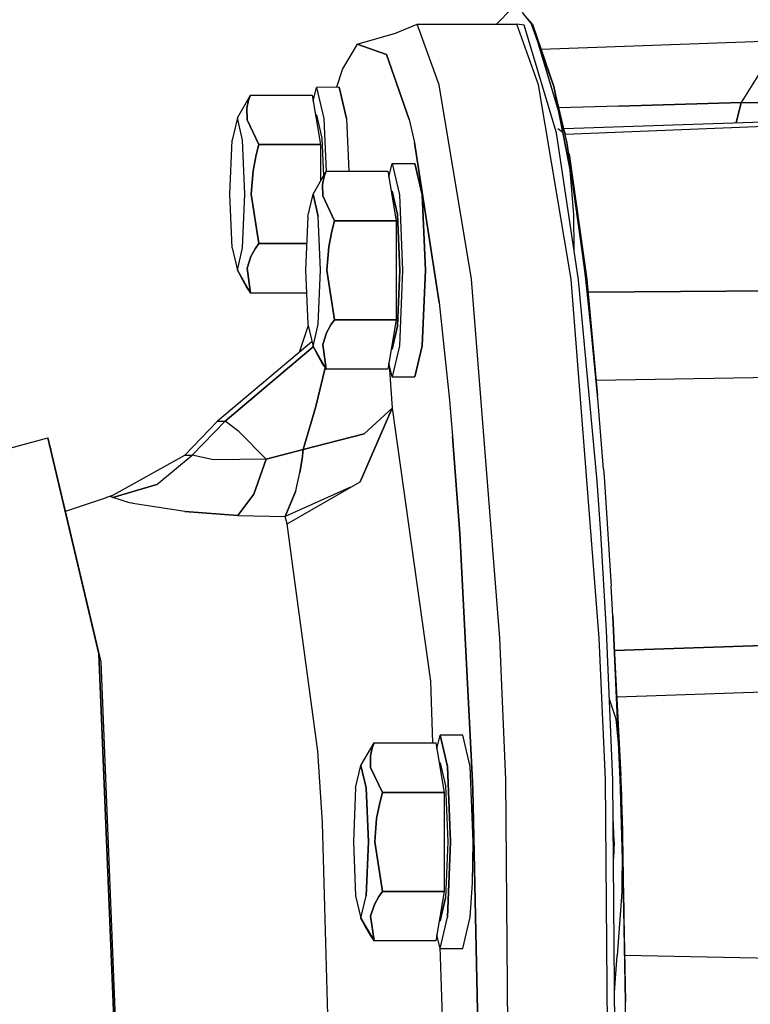
# Model space of a CAD drawing. Units: millimetres. Extents: x 977 to 8712, y -1784 to 1875.
# Drawn here: x 7211 to 7288, y -3 to 101 of the extents above; entities that cross this region are included whole.
import ezdxf

# ---------------------------------------------------------------- set-up
doc = ezdxf.new("R2010")
doc.units = ezdxf.units.MM
doc.layers.add('TFR-TRI', color=7, linetype='CONTINUOUS', true_color=0xffffff)

msp = doc.modelspace()

# ---------------------------------------------------------------- linework, layer by layer
at = {"layer": 'TFR-TRI', "color": 18, "linetype": 'CONTINUOUS'}
for p, q in [((7266.033203, 97.62793), (7399.818359, 102.437988)), ((7261.356445, 100.241699), (7263.005859, 101.924805)), ((7265.148438, 100.241699), (7264.058594, 101.483887)), ((7264.058594, 101.483887), (7265.023438, 100.241699)), ((7264.058594, 101.483887), (7265.023438, 100.241699)), ((7246.713867, 98.143555), (7250.764648, 99.316406)), ((7250.764648, 99.316406), (7253.03125, 100.241211)), ((7253.03125, 100.241211), (7263.480469, 100.241699)), ((7255.327148, 93.876953), (7253.03125, 100.241211)), ((7255.327148, 93.876953), (7253.03125, 100.241211)), ((7264.275391, 100.141602), (7263.480469, 100.241699)), ((7265.775391, 93.876953), (7263.480469, 100.241699)), ((7265.775391, 93.876953), (7263.480469, 100.241699)), ((7267.669922, 88.833496), (7264.275391, 100.141602)), ((7267.360352, 93.712402), (7265.023438, 100.241699)), ((7267.360352, 93.712402), (7265.023438, 100.241699)), ((7265.148438, 100.241699), (7267.360352, 93.712402)), ((7265.742188, 98.23584), (7267.929688, 90.837891)), ((7246.713867, 98.143555), (7245.189453, 95.554199)), ((7249.795898, 97.084473), (7246.713867, 98.143555)), ((7246.713867, 98.143555), (7249.795898, 97.084473)), ((7267.889648, 91.043945), (7265.767578, 98.162598)), ((7249.795898, 97.084473), (7252.19043, 90.248535)), ((7252.19043, 90.248535), (7249.795898, 97.084473)), ((7245.189453, 95.554199), (7244.572266, 93.624512)), ((7289.132812, 95.391602), (7287.042969, 92.048828)), ((7289.132812, 95.391602), (7287.042969, 92.048828)), ((7242.12207, 92.183594), (7242.462891, 93.624023)), ((7244.850586, 93.624512), (7242.462891, 93.624023)), ((7242.462891, 93.624023), (7243.238281, 90.344238)), ((7242.462891, 93.624023), (7243.238281, 90.344238)), ((7245.626953, 90.344238), (7244.850586, 93.624512)), ((7244.850586, 93.624512), (7245.626953, 90.344238)), ((7258.736328, 73.48291), (7255.327148, 93.876953)), ((7258.736328, 73.48291), (7255.327148, 93.876953)), ((7269.186523, 73.483398), (7265.775391, 93.876953)), ((7269.186523, 73.483398), (7265.775391, 93.876953)), ((7267.360352, 93.712402), (7269.30957, 83.878418)), ((7268.56543, 88.691406), (7267.360352, 93.712402)), ((7269.30957, 83.878418), (7267.360352, 93.712402)), ((7234.152344, 90.423828), (7235.526367, 92.816406)), ((7235.148438, 91.442383), (7235.333984, 92.273926)), ((7235.333984, 92.273926), (7235.148438, 91.442383)), ((7235.333984, 92.273926), (7235.526367, 92.816406)), ((7235.526367, 92.816406), (7235.333984, 92.273926)), ((7235.526367, 92.816406), (7242.014648, 92.816406)), ((7242.014648, 92.816406), (7242.896484, 87.620605)), ((7287.042969, 92.048828), (7274.197266, 91.657715)), ((7274.197266, 91.657715), (7287.042969, 92.048828)), ((7287.042969, 92.048828), (7286.517578, 89.88916)), ((7286.517578, 89.88916), (7287.042969, 92.048828)), ((7287.042969, 92.048828), (7288.979492, 92.040039)), ((7287.042969, 92.048828), (7288.979492, 92.040039)), ((7235.167969, 90.218262), (7235.148438, 91.442383)), ((7235.148438, 91.442383), (7235.167969, 90.218262)), ((7274.197266, 91.657715), (7267.899414, 91.466309)), ((7274.197266, 91.657715), (7267.899414, 91.466309)), ((7346.09082, 91.893066), (7268.423828, 89.280273)), ((7234.152344, 90.423828), (7233.598633, 88.080566)), ((7234.706055, 88.080566), (7234.152344, 90.423828)), ((7234.706055, 88.080566), (7234.152344, 90.423828)), ((7236.408203, 87.620117), (7235.167969, 90.218262)), ((7235.167969, 90.218262), (7236.408203, 87.620117)), ((7242.369141, 90.724121), (7242.462891, 90.724121)), ((7242.462891, 90.724121), (7243.038086, 88.293457)), ((7242.462891, 90.724121), (7243.038086, 88.293457)), ((7243.238281, 90.344238), (7243.462891, 84.805664)), ((7243.238281, 90.344238), (7243.462891, 84.805664)), ((7245.626953, 90.344238), (7245.850586, 84.816406)), ((7245.626953, 90.344238), (7245.850586, 84.816406)), ((7252.19043, 90.248535), (7252.743164, 87.830566)), ((7252.19043, 90.248535), (7252.743164, 87.830566)), ((7268.353516, 89.48877), (7268.21582, 89.947266)), ((7268.316406, 88.888672), (7267.796875, 89.259766)), ((7268.291016, 89.619141), (7268.444336, 89.102539)), ((7268.589844, 88.694336), (7268.460938, 89.125977)), ((7268.589844, 88.694336), (7294.958008, 89.782227)), ((7233.369141, 82.423828), (7233.598633, 88.080566)), ((7234.936523, 82.423828), (7234.706055, 88.080566)), ((7234.936523, 82.423828), (7234.706055, 88.080566)), ((7243.038086, 88.293457), (7243.198242, 84.344238)), ((7243.038086, 88.293457), (7243.198242, 84.344238)), ((7269.976562, 73.405273), (7267.669922, 88.833496)), ((7268.530273, 88.737305), (7268.484375, 88.769531)), ((7268.541016, 88.688477), (7268.56543, 88.691406)), ((7268.56543, 88.691406), (7268.541016, 88.688477)), ((7268.541016, 88.688477), (7268.737305, 87.804688)), ((7268.541016, 88.688477), (7268.731445, 87.681152)), ((7268.541016, 88.688477), (7268.737305, 87.804688)), ((7268.541016, 88.688477), (7268.731445, 87.681152)), ((7268.56543, 88.691406), (7268.589844, 88.694336)), ((7268.589844, 88.694336), (7268.56543, 88.691406)), ((7236.408203, 87.620117), (7236.123047, 86.535156)), ((7236.123047, 86.535156), (7236.408203, 87.620117)), ((7236.408203, 87.620117), (7242.896484, 87.620605)), ((7242.896484, 87.620605), (7236.408203, 87.620117)), ((7242.896484, 87.620605), (7242.896484, 83.819824)), ((7255.351562, 71.025879), (7252.743164, 87.830566)), ((7252.743164, 87.830566), (7255.351562, 71.025879)), ((7268.731445, 87.681152), (7269.30957, 83.878418)), ((7268.731445, 87.681152), (7268.919922, 86.640137)), ((7268.731445, 87.681152), (7268.919922, 86.640137)), ((7268.737305, 87.804688), (7268.919922, 86.640137)), ((7268.737305, 87.804688), (7268.919922, 86.640137)), ((7235.796875, 84.872559), (7236.123047, 86.535156)), ((7236.123047, 86.535156), (7235.796875, 84.872559)), ((7268.945312, 86.636719), (7268.919922, 86.640137)), ((7270.333984, 76.706543), (7268.919922, 86.640137)), ((7268.919922, 86.640137), (7269.259766, 84.208496)), ((7268.919922, 86.640137), (7268.945312, 86.636719)), ((7268.970703, 86.632812), (7268.945312, 86.636719)), ((7268.945312, 86.636719), (7268.970703, 86.632812)), ((7268.970703, 86.632812), (7270.853516, 73.483398)), ((7235.796875, 84.872559), (7235.608398, 82.423828)), ((7235.608398, 82.423828), (7235.796875, 84.872559)), ((7242.094727, 82.423828), (7243.46875, 84.815918)), ((7243.46875, 84.815918), (7243.275391, 84.273438)), ((7243.275391, 84.273438), (7243.46875, 84.815918)), ((7243.46875, 84.815918), (7249.957031, 84.816406)), ((7249.957031, 84.816406), (7250.837891, 79.620117)), ((7250.063477, 84.184082), (7250.404297, 85.624023)), ((7250.404297, 85.624023), (7252.792969, 85.624512)), ((7250.404297, 85.624023), (7251.179688, 82.34375)), ((7250.404297, 85.624023), (7251.179688, 82.34375)), ((7253.568359, 82.344238), (7252.792969, 85.624512)), ((7252.792969, 85.624512), (7253.568359, 82.344238)), ((7269.462891, 80.251465), (7269.102539, 84.921387)), ((7243.089844, 83.442383), (7243.275391, 84.273438)), ((7243.275391, 84.273438), (7243.089844, 83.442383)), ((7269.22168, 84.321289), (7270.069336, 78.516113)), ((7269.295898, 83.949219), (7270.5625, 74.875977)), ((7269.911133, 79.858398), (7269.30957, 83.878418)), ((7243.109375, 82.218262), (7243.089844, 83.442383)), ((7243.089844, 83.442383), (7243.109375, 82.218262)), ((7250.311523, 82.724121), (7250.404297, 82.724121)), ((7250.979492, 80.292969), (7250.404297, 82.724121)), ((7250.404297, 82.724121), (7250.979492, 80.292969)), ((7233.599609, 76.76709), (7233.369141, 82.423828)), ((7234.707031, 76.76709), (7234.936523, 82.423828)), ((7234.707031, 76.76709), (7234.936523, 82.423828)), ((7236.40918, 77.227539), (7235.608398, 82.423828)), ((7235.608398, 82.423828), (7236.40918, 77.227539)), ((7241.541016, 80.080566), (7242.094727, 82.423828)), ((7242.094727, 82.423828), (7242.648438, 80.080566)), ((7242.648438, 80.080566), (7242.094727, 82.423828)), ((7243.109375, 82.218262), (7244.350586, 79.619629)), ((7244.350586, 79.619629), (7243.109375, 82.218262)), ((7251.179688, 82.34375), (7251.501953, 74.423828)), ((7251.179688, 82.34375), (7251.501953, 74.423828)), ((7253.890625, 74.424316), (7253.568359, 82.344238)), ((7253.568359, 82.344238), (7253.890625, 74.424316)), ((7241.541016, 80.080566), (7241.311523, 74.423828)), ((7242.878906, 74.423828), (7242.648438, 80.080566)), ((7242.878906, 74.423828), (7242.648438, 80.080566)), ((7244.350586, 79.619629), (7244.064453, 78.535156)), ((7244.064453, 78.535156), (7244.350586, 79.619629)), ((7244.350586, 79.619629), (7250.837891, 79.620117)), ((7250.837891, 79.620117), (7244.350586, 79.619629)), ((7250.837891, 79.620117), (7250.838867, 69.228027)), ((7251.217773, 74.423828), (7250.979492, 80.292969)), ((7250.979492, 80.292969), (7251.217773, 74.423828)), ((7269.507812, 76.544434), (7269.462891, 80.251465)), ((7270.333984, 76.706543), (7269.911133, 79.858398)), ((7243.739258, 76.872559), (7244.064453, 78.535156)), ((7244.064453, 78.535156), (7243.739258, 76.872559)), ((7233.599609, 76.76709), (7234.15332, 74.423828)), ((7234.15332, 74.423828), (7234.707031, 76.76709)), ((7234.15332, 74.423828), (7234.707031, 76.76709)), ((7236.03125, 76.685059), (7235.564453, 75.854004)), ((7235.564453, 75.854004), (7236.03125, 76.685059)), ((7236.03125, 76.685059), (7236.40918, 77.227539)), ((7236.40918, 77.227539), (7236.03125, 76.685059)), ((7241.425781, 77.228027), (7236.40918, 77.227539)), ((7236.40918, 77.227539), (7241.425781, 77.228027)), ((7243.739258, 76.872559), (7243.550781, 74.423828)), ((7243.550781, 74.423828), (7243.739258, 76.872559)), ((7270.5625, 74.875977), (7270.333984, 76.706543)), ((7235.167969, 74.629395), (7235.564453, 75.854004)), ((7235.564453, 75.854004), (7235.167969, 74.629395)), ((7234.15332, 74.423828), (7234.683594, 73.405273)), ((7235.52832, 72.031738), (7234.15332, 74.423828)), ((7234.15332, 74.423828), (7235.52832, 72.031738)), ((7235.167969, 74.629395), (7235.52832, 72.031738)), ((7235.52832, 72.031738), (7235.167969, 74.629395)), ((7241.311523, 74.423828), (7241.541016, 68.76709)), ((7242.649414, 68.76709), (7242.878906, 74.423828)), ((7242.649414, 68.76709), (7242.878906, 74.423828)), ((7244.350586, 69.228027), (7243.550781, 74.423828)), ((7243.550781, 74.423828), (7244.350586, 69.228027)), ((7250.979492, 68.555664), (7251.217773, 74.423828)), ((7251.217773, 74.423828), (7250.979492, 68.555664)), ((7251.501953, 74.423828), (7251.180664, 66.504883)), ((7251.501953, 74.423828), (7251.180664, 66.504883)), ((7253.569336, 66.504883), (7253.890625, 74.424316)), ((7253.890625, 74.424316), (7253.569336, 66.504883)), ((7270.5625, 74.875977), (7270.729492, 73.483398)), ((7270.729492, 73.483398), (7270.5625, 74.875977)), ((7234.683594, 73.405273), (7235.149414, 72.574219)), ((7261.703125, 35.818848), (7258.736328, 73.48291)), ((7261.703125, 35.818848), (7258.736328, 73.48291)), ((7272.15332, 35.819336), (7269.186523, 73.483398)), ((7272.15332, 35.819336), (7269.186523, 73.483398)), ((7271.929688, 52.290039), (7269.976562, 73.405273)), ((7270.729492, 73.483398), (7271.311523, 68.180664)), ((7271.311523, 68.180664), (7270.729492, 73.483398)), ((7270.853516, 73.483398), (7271.96875, 61.284668)), ((7235.149414, 72.574219), (7235.52832, 72.031738)), ((7328.363281, 72.53418), (7270.978516, 72.116699)), ((7270.978516, 72.116699), (7328.363281, 72.53418)), ((7241.408203, 72.031738), (7235.52832, 72.031738)), ((7255.351562, 71.025879), (7256.412109, 60.782227)), ((7255.351562, 71.025879), (7256.412109, 60.782227)), ((7241.577148, 68.615234), (7240.655273, 65.806152)), ((7241.541016, 68.76709), (7242.094727, 66.423828)), ((7242.094727, 66.423828), (7242.649414, 68.76709)), ((7242.094727, 66.423828), (7242.649414, 68.76709)), ((7243.505859, 67.854004), (7243.973633, 68.685059)), ((7243.973633, 68.685059), (7243.505859, 67.854004)), ((7243.973633, 68.685059), (7244.350586, 69.228027)), ((7244.350586, 69.228027), (7243.973633, 68.685059)), ((7244.350586, 69.228027), (7250.838867, 69.228027)), ((7250.838867, 69.228027), (7244.350586, 69.228027)), ((7250.838867, 69.228027), (7249.957031, 64.032227)), ((7250.404297, 66.124023), (7250.979492, 68.555664)), ((7250.979492, 68.555664), (7250.404297, 66.124023)), ((7243.110352, 66.629395), (7243.505859, 67.854004)), ((7243.505859, 67.854004), (7243.110352, 66.629395)), ((7271.311523, 68.180664), (7271.96875, 61.284668)), ((7271.96875, 61.284668), (7271.311523, 68.180664)), ((7241.977539, 66.920898), (7232.079102, 58.574707)), ((7232.863281, 58.574707), (7242.118164, 66.379395)), ((7242.118164, 66.379395), (7232.863281, 58.574707)), ((7242.094727, 66.423828), (7242.625, 65.405273)), ((7243.470703, 64.031738), (7242.094727, 66.423828)), ((7242.094727, 66.423828), (7243.470703, 64.031738)), ((7243.470703, 64.031738), (7243.110352, 66.629395)), ((7243.110352, 66.629395), (7243.470703, 64.031738)), ((7251.180664, 66.504883), (7250.405273, 63.224121)), ((7251.180664, 66.504883), (7250.405273, 63.224121)), ((7252.793945, 63.224121), (7253.569336, 66.504883)), ((7253.569336, 66.504883), (7252.793945, 63.224121)), ((7242.625, 65.405273), (7243.091797, 64.57373)), ((7250.3125, 66.124023), (7250.404297, 66.124023)), ((7243.369141, 64.177246), (7242.375977, 60.121094)), ((7242.375977, 60.121094), (7243.369141, 64.177246)), ((7243.091797, 64.57373), (7243.470703, 64.031738)), ((7250.405273, 63.224121), (7250.06543, 64.664062)), ((7250.102539, 64.505371), (7250.416016, 59.938477)), ((7250.102539, 64.505371), (7250.416016, 59.938477)), ((7271.821289, 62.895508), (7393.542969, 64.817871)), ((7271.821289, 62.895508), (7393.542969, 64.817871)), ((7249.957031, 64.032227), (7243.470703, 64.031738)), ((7250.405273, 63.224121), (7252.793945, 63.224121)), ((7272.033203, 60.544922), (7271.96875, 61.284668)), ((7242.375977, 60.121094), (7241.066406, 55.59375)), ((7241.066406, 55.59375), (7242.375977, 60.121094)), ((7256.412109, 60.782227), (7256.746094, 56.96875)), ((7256.412109, 60.782227), (7256.746094, 56.96875)), ((7272.595703, 53.544922), (7272.033203, 60.544922)), ((7247.035156, 52.224121), (7250.416016, 59.938477)), ((7250.416016, 59.938477), (7247.035156, 52.224121)), ((7250.416016, 59.938477), (7247.474609, 57.248047)), ((7247.474609, 57.248047), (7250.416016, 59.938477)), ((7250.416016, 59.938477), (7254.416992, 31.278809)), ((7250.416016, 59.938477), (7254.416992, 31.278809)), ((7232.079102, 58.574707), (7228.634766, 55.027832)), ((7229.417969, 55.027832), (7232.863281, 58.574707)), ((7232.863281, 58.574707), (7229.417969, 55.027832)), ((7232.079102, 58.574707), (7232.863281, 58.574707)), ((7232.079102, 58.574707), (7232.863281, 58.574707)), ((7234.319336, 57.515625), (7232.863281, 58.574707)), ((7234.319336, 57.515625), (7232.863281, 58.574707)), ((7237.192383, 54.608398), (7234.319336, 57.515625)), ((7237.192383, 54.608398), (7234.319336, 57.515625)), ((7241.066406, 55.59375), (7247.474609, 57.248047)), ((7247.474609, 57.248047), (7241.066406, 55.59375)), ((7256.746094, 56.96875), (7257.509766, 46.803223)), ((7257.509766, 46.803223), (7256.746094, 56.96875)), ((7199.467773, 52.771973), (7214.255859, 56.841797)), ((7214.575195, 55.670898), (7214.255859, 56.841797)), ((7214.255859, 56.841797), (7219.618164, 34.166016)), ((7219.618164, 34.166016), (7214.255859, 56.841797)), ((7214.535156, 55.659668), (7214.575195, 55.670898)), ((7214.575195, 55.670898), (7214.553711, 55.580566)), ((7216.738281, 46.521973), (7214.575195, 55.670898)), ((7220.819336, 50.666992), (7228.634766, 55.027832)), ((7225.700195, 51.946777), (7229.417969, 55.027832)), ((7225.700195, 51.946777), (7229.417969, 55.027832)), ((7228.634766, 55.027832), (7229.417969, 55.027832)), ((7228.634766, 55.027832), (7229.417969, 55.027832)), ((7231.642578, 54.536133), (7229.417969, 55.027832)), ((7231.642578, 54.536133), (7229.417969, 55.027832)), ((7237.192383, 54.608398), (7241.066406, 55.59375)), ((7241.066406, 55.59375), (7237.192383, 54.608398)), ((7240.944336, 54.631348), (7241.066406, 55.59375)), ((7241.066406, 55.59375), (7240.944336, 54.631348)), ((7237.192383, 54.608398), (7231.642578, 54.536133)), ((7237.192383, 54.608398), (7231.642578, 54.536133)), ((7235.893555, 50.928711), (7237.192383, 54.608398)), ((7237.192383, 54.608398), (7235.893555, 50.928711)), ((7240.944336, 54.631348), (7240.711914, 53.179199)), ((7240.711914, 53.179199), (7240.944336, 54.631348)), ((7240.282227, 51.257812), (7240.711914, 53.179199)), ((7240.282227, 51.257812), (7240.711914, 53.179199)), ((7272.595703, 53.544922), (7272.654297, 52.749512)), ((7272.654297, 52.749512), (7272.958008, 48.409668)), ((7221.072266, 50.577637), (7225.700195, 51.946777)), ((7225.700195, 51.946777), (7221.072266, 50.577637)), ((7239.376953, 47.791504), (7247.035156, 52.224121)), ((7272.302734, 46.843262), (7271.929688, 52.290039)), ((7220.957031, 50.743652), (7220.402344, 50.577637)), ((7220.819336, 50.666992), (7220.402344, 50.577637)), ((7220.819336, 50.666992), (7220.402344, 50.577637)), ((7221.072266, 50.577637), (7220.819336, 50.666992)), ((7221.072266, 50.577637), (7220.819336, 50.666992)), ((7235.893555, 50.928711), (7234.219727, 48.679688)), ((7234.219727, 48.679688), (7235.893555, 50.928711)), ((7246.047852, 51.652832), (7239.155273, 48.563477)), ((7246.047852, 51.652832), (7239.155273, 48.563477)), ((7240.282227, 51.257812), (7239.155273, 48.563477)), ((7239.155273, 48.563477), (7240.282227, 51.257812)), ((7216.118164, 49.143555), (7220.402344, 50.577637)), ((7222.836914, 50.026855), (7221.072266, 50.577637)), ((7222.836914, 50.026855), (7221.072266, 50.577637)), ((7223.130859, 49.961914), (7222.836914, 50.026855)), ((7223.130859, 49.961914), (7222.836914, 50.026855)), ((7223.170898, 49.953613), (7223.130859, 49.961914)), ((7223.170898, 49.953613), (7223.130859, 49.961914)), ((7223.175781, 49.952148), (7223.170898, 49.953613)), ((7223.175781, 49.952148), (7223.170898, 49.953613)), ((7228.642578, 49.098145), (7223.175781, 49.952148)), ((7228.642578, 49.098145), (7223.175781, 49.952148)), ((7228.642578, 49.098145), (7234.219727, 48.679688)), ((7234.219727, 48.679688), (7228.642578, 49.098145)), ((7234.219727, 48.679688), (7239.155273, 48.563477)), ((7234.219727, 48.679688), (7239.155273, 48.563477)), ((7239.376953, 47.791504), (7239.155273, 48.563477)), ((7239.376953, 47.791504), (7239.155273, 48.563477)), ((7239.941406, 43.609863), (7239.376953, 47.791504)), ((7239.941406, 43.609863), (7239.376953, 47.791504)), ((7272.958008, 48.409668), (7273.371094, 41.792969)), ((7219.856445, 33.338379), (7216.738281, 46.521973)), ((7257.509766, 46.803223), (7258.829102, 20.761475)), ((7258.829102, 20.761475), (7257.509766, 46.803223)), ((7272.897461, 36.593262), (7272.302734, 46.843262)), ((7242.59082, 23.952637), (7239.941406, 43.609863)), ((7242.59082, 23.952637), (7239.941406, 43.609863)), ((7273.371094, 41.792969), (7273.400391, 41.280273)), ((7273.573242, 38.160156), (7273.400391, 41.280273)), ((7273.573242, 38.160156), (7274.332031, 20.976562)), ((7274.441406, 21.381104), (7273.573242, 38.160156)), ((7274.332031, 20.976562), (7273.573242, 38.160156)), ((7273.576172, 20.942139), (7272.897461, 36.593262)), ((7335.871094, 36.583008), (7273.761719, 34.522461)), ((7273.761719, 34.522461), (7335.871094, 36.583008)), ((7262.339844, 20.97583), (7261.703125, 35.818848)), ((7262.339844, 20.97583), (7261.703125, 35.818848)), ((7272.789062, 20.976074), (7272.15332, 35.819336)), ((7272.789062, 20.976074), (7272.15332, 35.819336)), ((7221.841797, -20.577393), (7219.618164, 34.166016)), ((7219.618164, 34.166016), (7221.841797, -20.577393)), ((7405.722656, 34.136719), (7274.016602, 29.597168)), ((7405.722656, 34.136719), (7274.016602, 29.597168)), ((7222.046875, -20.577393), (7219.856445, 33.338379)), ((7254.416992, 31.278809), (7254.643555, 24.816406)), ((7254.416992, 31.278809), (7254.643555, 24.816406)), ((7273.213867, 29.31543), (7273.900391, 27.330566)), ((7273.900391, 27.330566), (7274.194336, 24.10083)), ((7247.125, 22.423828), (7248.499023, 24.816406)), ((7248.499023, 24.816406), (7248.305664, 24.273682)), ((7248.305664, 24.273682), (7248.499023, 24.816406)), ((7248.499023, 24.816406), (7254.987305, 24.816406)), ((7254.987305, 24.816406), (7255.869141, 19.620361)), ((7255.094727, 24.184082), (7255.43457, 25.624512)), ((7256.210938, 22.343994), (7255.43457, 25.624512)), ((7255.43457, 25.624512), (7256.210938, 22.343994)), ((7257.823242, 25.624512), (7255.43457, 25.624512)), ((7258.598633, 22.343994), (7257.823242, 25.624512)), ((7258.598633, 22.343994), (7257.823242, 25.624512)), ((7243.09375, 16.412598), (7242.59082, 23.952637)), ((7243.09375, 16.412598), (7242.59082, 23.952637)), ((7248.120117, 23.442383), (7248.305664, 24.273682)), ((7248.305664, 24.273682), (7248.120117, 23.442383)), ((7248.139648, 22.218018), (7248.120117, 23.442383)), ((7248.120117, 23.442383), (7248.139648, 22.218018)), ((7246.571289, 20.080566), (7247.125, 22.423828)), ((7247.125, 22.423828), (7247.679688, 20.080566)), ((7247.679688, 20.080566), (7247.125, 22.423828)), ((7248.139648, 22.218018), (7249.381836, 19.620117)), ((7249.381836, 19.620117), (7248.139648, 22.218018)), ((7255.43457, 22.724121), (7255.342773, 22.724121)), ((7255.43457, 22.724121), (7256.009766, 20.293213)), ((7255.43457, 22.724121), (7256.009766, 20.293213)), ((7256.210938, 22.343994), (7256.532227, 14.424316)), ((7256.532227, 14.424316), (7256.210938, 22.343994)), ((7258.920898, 14.424316), (7258.598633, 22.343994)), ((7258.920898, 14.424316), (7258.598633, 22.343994)), ((7258.860352, 19.890137), (7258.829102, 20.761475)), ((7258.829102, 20.761475), (7258.860352, 19.890137)), ((7262.853516, -42.906494), (7262.339844, 20.97583)), ((7262.853516, -42.906494), (7262.339844, 20.97583)), ((7273.302734, -42.905518), (7272.789062, 20.976074)), ((7273.302734, -42.905518), (7272.789062, 20.976074)), ((7274.088867, -42.887451), (7273.576172, 20.942139)), ((7274.332031, 20.976562), (7274.367188, 19.978271)), ((7274.367188, 19.978271), (7274.332031, 20.976562)), ((7274.416992, 21.375), (7274.392578, 21.368408)), ((7274.416992, 21.375), (7274.392578, 21.368408)), ((7274.476562, 19.354492), (7274.392578, 21.368408)), ((7274.392578, 21.368408), (7274.40625, 20.976562)), ((7274.392578, 21.368408), (7274.40625, 20.976562)), ((7274.392578, 21.368408), (7274.476562, 19.354492)), ((7274.40625, 20.976562), (7274.532227, 17.237305)), ((7274.40625, 20.976562), (7274.532227, 17.237305)), ((7274.441406, 21.381104), (7274.416992, 21.375)), ((7274.441406, 21.381104), (7274.416992, 21.375)), ((7246.571289, 20.080566), (7246.341797, 14.423828)), ((7247.679688, 20.080566), (7247.90918, 14.423828)), ((7247.90918, 14.423828), (7247.679688, 20.080566)), ((7256.009766, 20.293213), (7256.248047, 14.424316)), ((7256.009766, 20.293213), (7256.248047, 14.424316)), ((7259.515625, -10.878906), (7258.860352, 19.890137)), ((7258.860352, 19.890137), (7259.515625, -10.878906)), ((7274.367188, 19.978271), (7274.693359, 8.805908)), ((7274.693359, 8.805908), (7274.367188, 19.978271)), ((7249.381836, 19.620117), (7249.095703, 18.534912)), ((7249.095703, 18.534912), (7249.381836, 19.620117)), ((7249.381836, 19.620117), (7255.869141, 19.620361)), ((7255.869141, 19.620361), (7249.381836, 19.620117)), ((7255.869141, 19.620361), (7255.869141, 9.228027)), ((7274.476562, 19.354492), (7274.532227, 17.237305)), ((7274.476562, 19.354492), (7274.532227, 17.237305)), ((7248.769531, 16.872559), (7249.095703, 18.534912)), ((7249.095703, 18.534912), (7248.769531, 16.872559)), ((7248.582031, 14.423828), (7248.769531, 16.872559)), ((7248.769531, 16.872559), (7248.582031, 14.423828)), ((7273.711914, 14.425049), (7273.608398, 16.984619)), ((7274.532227, 17.237305), (7274.556641, 17.230713)), ((7274.532227, 17.237305), (7274.556641, 17.230713)), ((7274.727539, 7.338135), (7274.532227, 17.237305)), ((7274.532227, 17.237305), (7274.911133, -2.382568)), ((7274.556641, 17.230713), (7274.582031, 17.224121)), ((7274.556641, 17.230713), (7274.582031, 17.224121)), ((7274.911133, -2.382568), (7274.582031, 17.224121)), ((7244.083008, -18.599609), (7243.09375, 16.412598)), ((7244.083008, -18.599609), (7243.09375, 16.412598)), ((7273.619141, 15.47876), (7273.663086, 14.425049)), ((7273.663086, 14.425049), (7273.619141, 15.47876)), ((7273.637695, 14.425049), (7273.626953, 14.69043)), ((7274.558594, 14.490234), (7274.558594, 14.487305)), ((7246.341797, 14.423828), (7246.571289, 8.766846)), ((7247.90918, 14.423828), (7247.679688, 8.766846)), ((7247.679688, 8.766846), (7247.90918, 14.423828)), ((7249.381836, 9.227539), (7248.582031, 14.423828)), ((7248.582031, 14.423828), (7249.381836, 9.227539)), ((7256.248047, 14.424316), (7256.010742, 8.555176)), ((7256.248047, 14.424316), (7256.010742, 8.555176)), ((7256.210938, 6.504639), (7256.532227, 14.424316)), ((7256.532227, 14.424316), (7256.210938, 6.504639)), ((7258.837891, 10.138428), (7258.920898, 14.424316)), ((7258.837891, 10.138428), (7258.920898, 14.424316)), ((7273.637695, 14.425049), (7273.629883, 14.24707)), ((7273.663086, 14.425049), (7273.634766, 13.717773)), ((7273.663086, 14.425049), (7273.634766, 13.717773)), ((7273.711914, 14.425049), (7273.641602, 12.706787)), ((7274.551758, 13.633545), (7274.513672, 9.131592)), ((7258.600586, 6.504883), (7258.837891, 10.138428)), ((7258.600586, 6.504883), (7258.837891, 10.138428)), ((7246.571289, 8.766846), (7247.125977, 6.423828)), ((7247.125977, 6.423828), (7247.679688, 8.766846)), ((7247.125977, 6.423828), (7247.679688, 8.766846)), ((7248.536133, 7.854004), (7249.003906, 8.685059)), ((7249.003906, 8.685059), (7248.536133, 7.854004)), ((7249.381836, 9.227539), (7249.003906, 8.685059)), ((7249.003906, 8.685059), (7249.381836, 9.227539)), ((7255.869141, 9.228027), (7249.381836, 9.227539)), ((7249.381836, 9.227539), (7255.869141, 9.228027)), ((7255.869141, 9.228027), (7254.988281, 4.031738)), ((7256.010742, 8.555176), (7255.435547, 6.124268)), ((7255.435547, 6.124268), (7256.010742, 8.555176)), ((7274.513672, 9.131592), (7274.040039, 2.509521)), ((7274.693359, 8.805908), (7274.727539, 7.338135)), ((7274.727539, 7.338135), (7274.693359, 8.805908)), ((7248.141602, 6.629639), (7248.536133, 7.854004)), ((7248.536133, 7.854004), (7248.141602, 6.629639)), ((7274.911133, -2.382568), (7274.727539, 7.338135)), ((7247.125977, 6.423828), (7247.655273, 5.405518)), ((7248.500977, 4.031494), (7247.125977, 6.423828)), ((7247.125977, 6.423828), (7248.500977, 4.031494)), ((7248.500977, 4.031494), (7248.141602, 6.629639)), ((7248.141602, 6.629639), (7248.500977, 4.031494)), ((7255.435547, 3.224121), (7256.210938, 6.504639)), ((7255.435547, 3.224121), (7256.210938, 6.504639)), ((7257.824219, 3.224609), (7258.600586, 6.504883)), ((7257.824219, 3.224609), (7258.600586, 6.504883)), ((7247.655273, 5.405518), (7248.123047, 4.573975)), ((7255.342773, 6.124268), (7255.435547, 6.124268)), ((7248.123047, 4.573975), (7248.500977, 4.031494)), ((7255.435547, 3.224121), (7255.094727, 4.664062)), ((7254.988281, 4.031738), (7248.500977, 4.031494)), ((7255.395508, 3.395508), (7256.155273, -18.27417)), ((7255.395508, 3.395508), (7256.155273, -18.27417)), ((7255.435547, 3.224121), (7257.824219, 3.224609)), ((7273.754883, -1.346924), (7274.040039, 2.509521)), ((7297.229492, 2.050293), (7274.829102, 2.493896)), ((7297.229492, 2.050293), (7274.829102, 2.493896)), ((7275.027344, -27.396973), (7274.911133, -2.382568))]:
    msp.add_line(p, q, dxfattribs=at)

doc.saveas('drawing.dxf')
